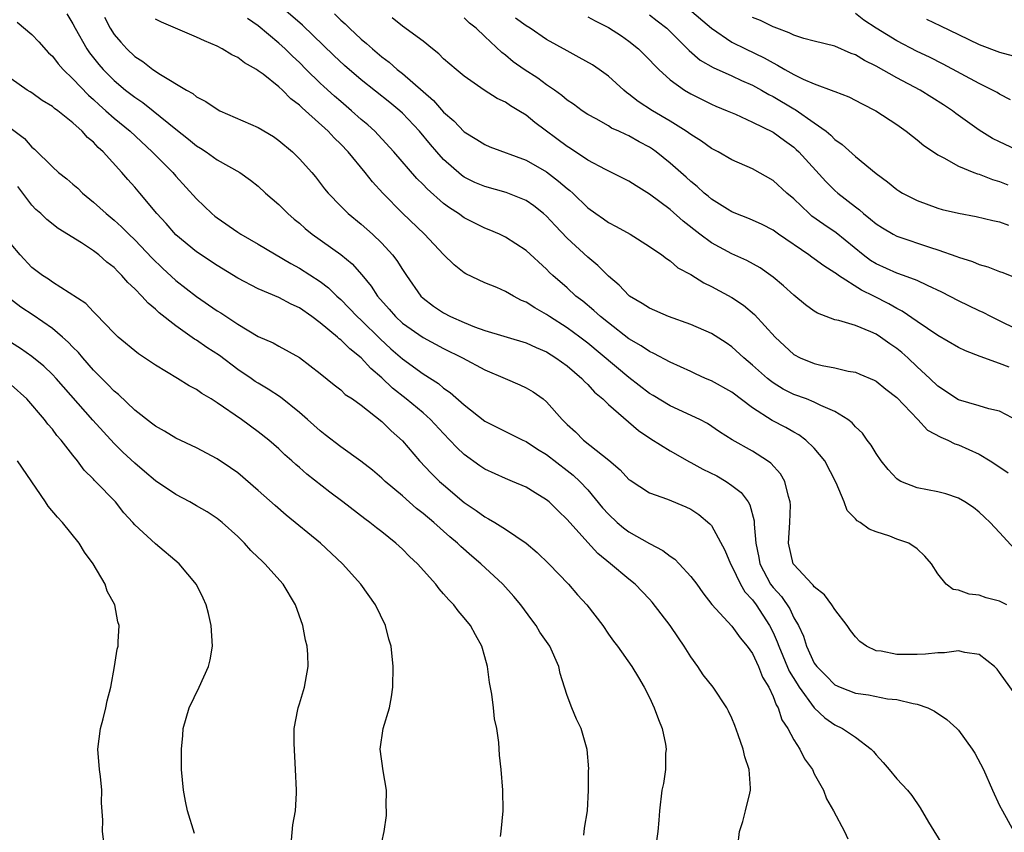
# Model space of a CAD drawing. Units: inches. Extents: x 2532000 to 2535000, y 1551000 to 1554000.
# Drawn here: x 2532500 to 2532595, y 1551577 to 1551656 of the extents above; entities that cross this region are included whole.
import ezdxf

# ---------------------------------------------------------------- set-up
doc = ezdxf.new("R2010")
doc.units = ezdxf.units.IN
doc.header["$MEASUREMENT"] = 0
doc.layers.add('LD25321551_2ft', color=161, linetype='Continuous')

msp = doc.modelspace()

# ---------------------------------------------------------------- linework, layer by layer
at = {"layer": 'LD25321551_2ft'}
for points, elevation in [([(2532596.438, 1551604.438), (2532595, 1551606.037), (2532594.069, 1551607), (2532593.533, 1551607.533), (2532593, 1551608.019), (2532592.446, 1551608.446), (2532591.606, 1551609), (2532591, 1551609.351), (2532589.78, 1551609.78), (2532589, 1551609.978), (2532587, 1551610.358), (2532585.417, 1551611), (2532585.144, 1551611.144), (2532585, 1551611.252), (2532584.16, 1551612.16), (2532583.483, 1551613), (2532583, 1551613.688), (2532582.515, 1551614.515), (2532582.139, 1551615), (2532581.665, 1551615.665), (2532581, 1551616.283), (2532580.674, 1551616.674), (2532580.261, 1551617), (2532579, 1551617.796), (2532577.62, 1551618.379), (2532577, 1551618.697), (2532576.232, 1551619), (2532575, 1551619.446), (2532573.968, 1551619.968), (2532573, 1551620.566), (2532572.746, 1551620.746), (2532572.438, 1551621), (2532571, 1551622.297), (2532570.147, 1551623), (2532569, 1551624.068), (2532568.452, 1551624.452), (2532567, 1551625.372), (2532565, 1551626.236), (2532562.851, 1551627), (2532561, 1551627.813), (2532560.279, 1551628.279), (2532559.052, 1551629), (2532559, 1551629.039), (2532558.04, 1551630.04), (2532557, 1551630.933), (2532555.979, 1551631.979), (2532555, 1551632.784), (2532553, 1551634.63), (2532551.842, 1551635.842), (2532551, 1551636.75), (2532550.707, 1551637), (2532549.754, 1551637.754), (2532549, 1551638.273), (2532547.061, 1551639.061), (2532545, 1551639.621), (2532544.04, 1551640.04), (2532543, 1551640.557), (2532542.739, 1551640.739), (2532541, 1551642.261), (2532540.329, 1551643), (2532539.711, 1551643.711), (2532538.64, 1551645), (2532537, 1551646.755), (2532536.737, 1551647), (2532535.785, 1551647.785), (2532533, 1551650.008), (2532531.381, 1551651.381), (2532530.346, 1551652.346), (2532527.3, 1551655.299), (2532525, 1551657.27)], 7428), ([(2532504.416, 1551656.416), (2532505, 1551655.421), (2532505.204, 1551655), (2532506.349, 1551653), (2532506.62, 1551652.62), (2532507.498, 1551651.498), (2532507.921, 1551651), (2532509, 1551649.917), (2532510.103, 1551649), (2532511, 1551648.299), (2532511.785, 1551647.785), (2532512.793, 1551647), (2532515, 1551645.199), (2532516.232, 1551644.232), (2532517, 1551643.588), (2532517.374, 1551643.374), (2532517.937, 1551643), (2532519, 1551642.237), (2532521.201, 1551641), (2532522.246, 1551640.246), (2532523, 1551639.664), (2532523.713, 1551639), (2532525, 1551637.891), (2532525.868, 1551637), (2532526.476, 1551636.476), (2532527, 1551636.062), (2532527.56, 1551635.56), (2532528.237, 1551635), (2532531, 1551633.023), (2532532.115, 1551632.115), (2532533.053, 1551631.053), (2532533.957, 1551629.958), (2532534.571, 1551629), (2532535.72, 1551627.721), (2532536.315, 1551627), (2532537, 1551626.368), (2532539, 1551624.965), (2532541, 1551623.916), (2532542.847, 1551623), (2532545, 1551621.837), (2532546.988, 1551621), (2532548.388, 1551620.388), (2532549, 1551620.089), (2532549.687, 1551619.687), (2532550.658, 1551619), (2532551, 1551618.727), (2532552.496, 1551617), (2532553, 1551616.515), (2532553.793, 1551615.793), (2532554.597, 1551615), (2532557.055, 1551613.055), (2532558.129, 1551612.129), (2532559, 1551611.187), (2532559.106, 1551611.106), (2532561, 1551609.879), (2532562.731, 1551609.27), (2532564.528, 1551608.527), (2532565, 1551608.286), (2532565.768, 1551607.768), (2532566.866, 1551606.866), (2532567, 1551606.703), (2532568.314, 1551604.314), (2532568.849, 1551603), (2532569, 1551602.751), (2532569.84, 1551601), (2532570.258, 1551600.258), (2532571, 1551599.475), (2532571.349, 1551599), (2532572.663, 1551597), (2532573, 1551596.32), (2532573.406, 1551595.406), (2532573.543, 1551595), (2532574.568, 1551592.568), (2532575.322, 1551591.322), (2532575.536, 1551591), (2532577, 1551589.007), (2532578.025, 1551588.025), (2532579, 1551587.337), (2532579.721, 1551587), (2532581, 1551586.14), (2532582.521, 1551585), (2532582.752, 1551584.752), (2532583, 1551584.437), (2532583.679, 1551583.679), (2532584.262, 1551583), (2532585, 1551582.101), (2532586.047, 1551581), (2532586.473, 1551580.473), (2532587.29, 1551579.29), (2532588.101, 1551577.899), (2532589.537, 1551575.537)], 7420), ([(2532530.392, 1551656.392), (2532531, 1551655.788), (2532531.421, 1551655.42), (2532531.848, 1551655), (2532533, 1551653.935), (2532533.518, 1551653.518), (2532534.085, 1551653), (2532535, 1551652.233), (2532535.713, 1551651.713), (2532536.501, 1551651), (2532537, 1551650.605), (2532540.004, 1551648.004), (2532541, 1551646.854), (2532541.999, 1551645.999), (2532543, 1551644.949), (2532544.215, 1551644.215), (2532545, 1551643.705), (2532545.492, 1551643.492), (2532549, 1551642.21), (2532551, 1551641.06), (2532552.169, 1551640.169), (2532553, 1551639.442), (2532553.253, 1551639.253), (2532553.54, 1551639), (2532555, 1551637.561), (2532555.786, 1551637), (2532556.51, 1551636.511), (2532557, 1551636.144), (2532557.763, 1551635.763), (2532559.129, 1551635), (2532561, 1551633.815), (2532562.175, 1551633), (2532562.637, 1551632.637), (2532563, 1551632.416), (2532563.745, 1551631.745), (2532565, 1551631.079), (2532566.267, 1551630.267), (2532567, 1551629.939), (2532569, 1551628.843), (2532570.106, 1551628.106), (2532571.201, 1551627.201), (2532573.182, 1551625), (2532575, 1551623.327), (2532575.616, 1551623), (2532577, 1551622.429), (2532577.75, 1551622.25), (2532579, 1551622.015), (2532580.295, 1551621.705), (2532581, 1551621.593), (2532581.425, 1551621.425), (2532582.825, 1551620.825), (2532583, 1551620.724), (2532583.949, 1551619.949), (2532585, 1551619.151), (2532587.06, 1551617), (2532587.983, 1551615.983), (2532589.281, 1551615.281), (2532589.974, 1551615), (2532590.641, 1551614.641), (2532591, 1551614.536), (2532593, 1551613.638), (2532594.074, 1551613), (2532594.634, 1551612.634), (2532595.815, 1551611.815)], 7430), ([(2532561, 1551656.297), (2532561.738, 1551655.738), (2532562.673, 1551655), (2532564.691, 1551653), (2532564.837, 1551652.837), (2532565.92, 1551651.92), (2532567.185, 1551651.185), (2532569, 1551650.383), (2532569.937, 1551649.938), (2532571, 1551649.469), (2532571.855, 1551649), (2532572.576, 1551648.576), (2532573, 1551648.368), (2532575, 1551647.193), (2532575.131, 1551647.131), (2532577, 1551645.836), (2532578.154, 1551645), (2532578.618, 1551644.618), (2532579, 1551644.216), (2532579.716, 1551643.716), (2532581, 1551642.535), (2532583, 1551640.898), (2532584.104, 1551640.104), (2532585, 1551639.344), (2532585.206, 1551639.207), (2532585.549, 1551639), (2532587, 1551638.265), (2532589, 1551637.537), (2532589.416, 1551637.416), (2532591, 1551637.04), (2532592.73, 1551636.73), (2532594.333, 1551636.333), (2532595, 1551636.2), (2532595.867, 1551635.867)], 7440), ([(2532564.691, 1551657), (2532567.007, 1551655.007), (2532569, 1551653.663), (2532570.319, 1551653), (2532572.13, 1551652.13), (2532573, 1551651.632), (2532573.434, 1551651.434), (2532574.15, 1551651), (2532575, 1551650.527), (2532575.933, 1551650.067), (2532577, 1551649.614), (2532578.909, 1551648.909), (2532579, 1551648.852), (2532580.352, 1551648.352), (2532581.652, 1551647.652), (2532582.987, 1551647), (2532585, 1551645.658), (2532585.928, 1551645), (2532586.523, 1551644.523), (2532587, 1551644.167), (2532587.63, 1551643.63), (2532588.56, 1551643), (2532589, 1551642.711), (2532589.569, 1551642.431), (2532591, 1551641.62), (2532592.505, 1551641), (2532592.86, 1551640.86), (2532593, 1551640.829), (2532594.312, 1551640.312), (2532595, 1551640.117), (2532595.791, 1551639.791)], 7442), ([(2532596.044, 1551648.044), (2532595, 1551648.589), (2532594.751, 1551648.751), (2532594.311, 1551649), (2532593, 1551649.654), (2532589.506, 1551651.506), (2532588.183, 1551652.183), (2532587, 1551652.755), (2532585, 1551653.769), (2532583.004, 1551655.004), (2532581.801, 1551655.801), (2532581, 1551656.429)], 7446), ([(2532499.592, 1551655.592), (2532501, 1551654.406), (2532501.695, 1551653.695), (2532502.634, 1551652.634), (2532503, 1551652.298), (2532503.564, 1551651.564), (2532504.061, 1551651), (2532505, 1551650.1), (2532506.507, 1551648.507), (2532507, 1551648.088), (2532507.558, 1551647.558), (2532508.207, 1551647), (2532509, 1551646.279), (2532510.545, 1551645), (2532512.702, 1551643), (2532514.696, 1551641), (2532515, 1551640.645), (2532517, 1551638.445), (2532518.485, 1551637), (2532518.763, 1551636.763), (2532519, 1551636.58), (2532521, 1551635.195), (2532521.309, 1551635), (2532523, 1551634.033), (2532526.148, 1551632.148), (2532527, 1551631.699), (2532529, 1551630.416), (2532529.802, 1551629.801), (2532530.617, 1551629), (2532531, 1551628.658), (2532532.611, 1551627), (2532533, 1551626.648), (2532534.84, 1551624.84), (2532535.881, 1551623.88), (2532537, 1551622.905), (2532539, 1551621.43), (2532540.49, 1551620.49), (2532541, 1551620.058), (2532541.642, 1551619.642), (2532543, 1551618.428), (2532545, 1551616.855), (2532547, 1551615.844), (2532548.698, 1551615), (2532549, 1551614.866), (2532550.121, 1551614.121), (2532551, 1551613.603), (2532553, 1551612.067), (2532553.593, 1551611.593), (2532554.222, 1551611), (2532555, 1551610.169), (2532556.442, 1551608.442), (2532557, 1551607.801), (2532557.858, 1551607), (2532558.478, 1551606.478), (2532559, 1551606.086), (2532561, 1551604.957), (2532562.293, 1551604.293), (2532563, 1551603.732), (2532563.441, 1551603.441), (2532563.886, 1551603), (2532565, 1551601.765), (2532565.581, 1551601), (2532566.16, 1551600.16), (2532567.032, 1551599.032), (2532569, 1551596.944), (2532569.794, 1551595.794), (2532570.47, 1551595), (2532571, 1551594.273), (2532571.58, 1551593), (2532571.976, 1551591.976), (2532572.58, 1551591), (2532573, 1551590.093), (2532573.284, 1551589.284), (2532573.478, 1551589), (2532573.846, 1551587.846), (2532574.413, 1551587), (2532575, 1551585.895), (2532575.598, 1551585), (2532576.061, 1551584.061), (2532576.823, 1551583), (2532577, 1551582.594), (2532577.886, 1551581), (2532578.167, 1551580.167), (2532578.86, 1551579), (2532579.922, 1551577), (2532580.271, 1551576.271)], 7418), ([(2532508.072, 1551656.072), (2532508.628, 1551655), (2532509, 1551654.414), (2532509.644, 1551653.644), (2532510.229, 1551653), (2532511, 1551652.262), (2532511.78, 1551651.78), (2532512.749, 1551651), (2532513.487, 1551650.513), (2532516.02, 1551649), (2532516.655, 1551648.655), (2532517, 1551648.358), (2532517.903, 1551647.903), (2532519, 1551647.134), (2532519.266, 1551647), (2532523, 1551645.356), (2532524.481, 1551644.481), (2532525, 1551644.106), (2532526.318, 1551643), (2532527, 1551642.331), (2532528.196, 1551641), (2532528.565, 1551640.565), (2532529.421, 1551639.421), (2532529.773, 1551639), (2532531, 1551637.721), (2532531.715, 1551637), (2532533, 1551635.965), (2532534.077, 1551635), (2532535, 1551634.122), (2532536.022, 1551633), (2532536.447, 1551632.447), (2532537, 1551631.573), (2532537.387, 1551631), (2532538.785, 1551629), (2532539, 1551628.792), (2532540.02, 1551628.02), (2532541, 1551627.356), (2532541.67, 1551627), (2532543, 1551626.412), (2532543.992, 1551626.007), (2532545, 1551625.659), (2532549, 1551624.455), (2532549.983, 1551623.983), (2532551, 1551623.562), (2532551.894, 1551623), (2532553, 1551622.203), (2532554.415, 1551621), (2532554.688, 1551620.688), (2532555, 1551620.394), (2532555.658, 1551619.659), (2532556.475, 1551619), (2532557, 1551618.472), (2532559.935, 1551615.935), (2532561.138, 1551615.138), (2532563, 1551613.974), (2532564.879, 1551612.879), (2532565, 1551612.831), (2532566.181, 1551612.181), (2532567.526, 1551611.526), (2532568.432, 1551611), (2532569, 1551610.611), (2532569.907, 1551609.907), (2532570.56, 1551609), (2532570.729, 1551608.729), (2532571.164, 1551607.164), (2532571.163, 1551606.837), (2532571.315, 1551605), (2532571.611, 1551603.611), (2532571.708, 1551603), (2532572.759, 1551601), (2532573, 1551600.676), (2532573.802, 1551599.802), (2532574.609, 1551598.609), (2532575, 1551597.75), (2532575.45, 1551597), (2532575.952, 1551595.952), (2532576.242, 1551595), (2532577, 1551593.338), (2532577.229, 1551593), (2532578.128, 1551592.128), (2532579, 1551591.231), (2532579.495, 1551591), (2532581, 1551590.425), (2532582.266, 1551590.266), (2532584.117, 1551589.883), (2532585, 1551589.822), (2532586.588, 1551589.412), (2532587, 1551589.366), (2532588.04, 1551589), (2532588.673, 1551588.673), (2532589.856, 1551587.856), (2532590.83, 1551587), (2532591, 1551586.83), (2532592.341, 1551585), (2532592.596, 1551584.595), (2532593.415, 1551583), (2532594.313, 1551581), (2532595, 1551579.528), (2532595.268, 1551579), (2532596.362, 1551577)], 7422), ([(2532597, 1551589.651), (2532595, 1551592.444), (2532594.749, 1551592.749), (2532594.492, 1551593), (2532593, 1551594.182), (2532591.633, 1551594.367), (2532591, 1551594.549), (2532589.659, 1551594.341), (2532589, 1551594.358), (2532587.797, 1551594.202), (2532587, 1551594.184), (2532585, 1551594.184), (2532583.508, 1551594.492), (2532583, 1551594.534), (2532582.061, 1551595), (2532581.434, 1551595.434), (2532581, 1551595.906), (2532580.5, 1551596.5), (2532580.203, 1551597), (2532579, 1551598.542), (2532578.694, 1551599), (2532577.992, 1551599.992), (2532577, 1551600.759), (2532576.901, 1551600.901), (2532576.788, 1551601), (2532575, 1551602.926), (2532574.951, 1551603), (2532574.501, 1551605), (2532574.617, 1551607), (2532574.684, 1551608.684), (2532574.667, 1551609), (2532574.486, 1551609.515), (2532574.149, 1551611), (2532573.726, 1551611.726), (2532572.769, 1551612.769), (2532572.45, 1551613), (2532571, 1551613.936), (2532569.036, 1551615.036), (2532567.797, 1551615.796), (2532566.613, 1551616.613), (2532565.878, 1551617), (2532563, 1551618.333), (2532561.35, 1551619.35), (2532561, 1551619.546), (2532559, 1551621.08), (2532555, 1551624.411), (2532554.24, 1551625), (2532553, 1551625.916), (2532551.275, 1551627), (2532551, 1551627.193), (2532549.845, 1551627.845), (2532549, 1551628.413), (2532548.574, 1551628.574), (2532547.771, 1551629), (2532547, 1551629.454), (2532546.181, 1551629.819), (2532545, 1551630.292), (2532543.152, 1551631.152), (2532543, 1551631.25), (2532542.017, 1551632.017), (2532541, 1551633.022), (2532539.151, 1551635), (2532537, 1551637.056), (2532535.084, 1551639), (2532534.08, 1551640.08), (2532533.375, 1551641), (2532531.715, 1551643), (2532531, 1551643.753), (2532530.356, 1551644.356), (2532529.772, 1551645), (2532527.588, 1551647), (2532527.269, 1551647.27), (2532527, 1551647.55), (2532526.163, 1551648.163), (2532525.346, 1551649), (2532525, 1551649.32), (2532523.462, 1551650.538), (2532523, 1551650.885), (2532522.821, 1551651), (2532521.646, 1551651.646), (2532521, 1551652.175), (2532520.433, 1551652.433), (2532519.497, 1551653), (2532519, 1551653.267), (2532517.769, 1551653.769), (2532517, 1551654.129), (2532513.582, 1551655.582), (2532513, 1551655.891)], 7424), ([(2532595.685, 1551599), (2532595, 1551599.37), (2532593.7, 1551599.7), (2532593, 1551599.928), (2532592.032, 1551600.032), (2532591, 1551600.424), (2532590.489, 1551600.489), (2532589.816, 1551601), (2532589, 1551602.019), (2532588.378, 1551603), (2532587.726, 1551603.726), (2532587, 1551604.459), (2532586.179, 1551605), (2532585, 1551605.397), (2532584.338, 1551605.662), (2532583, 1551606.093), (2532582.338, 1551606.338), (2532581.45, 1551607), (2532581.156, 1551607.156), (2532581, 1551607.367), (2532580.181, 1551608.181), (2532579.899, 1551609), (2532579.135, 1551610.865), (2532578.021, 1551613), (2532577, 1551614.208), (2532576.192, 1551615), (2532575.506, 1551615.506), (2532575, 1551615.761), (2532574.223, 1551616.223), (2532572.911, 1551616.911), (2532571, 1551618.149), (2532569, 1551619.648), (2532567, 1551620.759), (2532566.423, 1551621), (2532565.45, 1551621.45), (2532565, 1551621.675), (2532563, 1551622.589), (2532561.424, 1551623.423), (2532561, 1551623.597), (2532560.176, 1551624.177), (2532559, 1551624.84), (2532557, 1551626.38), (2532556.238, 1551627), (2532555.602, 1551627.602), (2532554.508, 1551628.507), (2532553.851, 1551629), (2532553, 1551629.792), (2532551.619, 1551631), (2532551.296, 1551631.295), (2532551, 1551631.611), (2532549, 1551633.416), (2532547, 1551634.712), (2532546.413, 1551635), (2532545.428, 1551635.428), (2532545, 1551635.586), (2532543, 1551636.587), (2532542.434, 1551637), (2532541.562, 1551637.562), (2532541, 1551637.99), (2532539.396, 1551639.396), (2532539, 1551639.822), (2532538.406, 1551640.405), (2532536.166, 1551643), (2532534.65, 1551644.65), (2532534.301, 1551645), (2532533.622, 1551645.622), (2532533, 1551646.156), (2532532.065, 1551647), (2532531, 1551647.884), (2532530.404, 1551648.403), (2532529.355, 1551649.355), (2532529, 1551649.687), (2532527.662, 1551651), (2532527, 1551651.667), (2532526.306, 1551652.307), (2532525.597, 1551653), (2532525, 1551653.545), (2532523, 1551655.235), (2532521.964, 1551655.964)], 7426), ([(2532596.837, 1551616.838), (2532595, 1551617.802), (2532593.942, 1551618.057), (2532593, 1551618.348), (2532591, 1551618.915), (2532589, 1551620.24), (2532588.228, 1551621), (2532587, 1551622.118), (2532586.068, 1551623), (2532585.499, 1551623.499), (2532585, 1551623.898), (2532584.344, 1551624.344), (2532583.438, 1551625), (2532583, 1551625.281), (2532582.478, 1551625.522), (2532581, 1551626.125), (2532579.379, 1551626.621), (2532579, 1551626.696), (2532577.319, 1551627.319), (2532577, 1551627.52), (2532576.139, 1551628.139), (2532575, 1551629.076), (2532573.999, 1551629.999), (2532573, 1551630.836), (2532572.787, 1551631), (2532571.73, 1551631.73), (2532570.449, 1551632.449), (2532569, 1551633.104), (2532567, 1551634.181), (2532565.892, 1551635), (2532564.261, 1551636.261), (2532563, 1551637.387), (2532561, 1551638.908), (2532559.693, 1551639.693), (2532559, 1551640.144), (2532557.308, 1551641), (2532556.715, 1551641.285), (2532555, 1551642.193), (2532553.32, 1551643.32), (2532553, 1551643.517), (2532549.865, 1551645.865), (2532549, 1551646.578), (2532548.315, 1551647), (2532547.481, 1551647.481), (2532547, 1551647.816), (2532546.193, 1551648.193), (2532544.932, 1551649), (2532543, 1551650.339), (2532542.205, 1551651), (2532541, 1551652.051), (2532540.532, 1551652.532), (2532539.918, 1551653), (2532539, 1551653.739), (2532537, 1551655.206), (2532536.011, 1551656.011)], 7432), ([(2532595.915, 1551622.086), (2532595, 1551622.459), (2532593.116, 1551623.116), (2532591.677, 1551623.677), (2532591, 1551624.004), (2532589, 1551625.175), (2532587, 1551626.519), (2532585.538, 1551627.538), (2532585, 1551627.799), (2532584.245, 1551628.245), (2532582.791, 1551629), (2532581.578, 1551629.578), (2532579.36, 1551631), (2532579.143, 1551631.143), (2532579, 1551631.266), (2532577.917, 1551631.917), (2532577, 1551632.621), (2532576.772, 1551632.772), (2532576.474, 1551633), (2532573.53, 1551635), (2532573, 1551635.386), (2532571.931, 1551635.932), (2532571, 1551636.372), (2532570.559, 1551636.559), (2532569.382, 1551637), (2532569, 1551637.166), (2532568.569, 1551637.431), (2532567, 1551638.422), (2532566.693, 1551638.693), (2532566.309, 1551639), (2532565.623, 1551639.623), (2532565, 1551640.121), (2532564.547, 1551640.547), (2532563, 1551641.918), (2532561.649, 1551643), (2532561.269, 1551643.269), (2532561, 1551643.446), (2532559.982, 1551643.982), (2532559, 1551644.548), (2532558.678, 1551644.678), (2532558.02, 1551645), (2532557.31, 1551645.31), (2532557, 1551645.514), (2532555.805, 1551646.195), (2532555, 1551646.626), (2532554.454, 1551647), (2532553.623, 1551647.623), (2532553, 1551648.033), (2532552.486, 1551648.485), (2532551.767, 1551649), (2532551, 1551649.524), (2532550.147, 1551650.147), (2532548.816, 1551651), (2532547.755, 1551651.755), (2532547, 1551652.386), (2532546.642, 1551652.642), (2532545, 1551654.213), (2532544.149, 1551655), (2532543.509, 1551655.509), (2532543, 1551656.019)], 7434), ([(2532598.227, 1551625), (2532595, 1551626.601), (2532594.154, 1551627), (2532593.394, 1551627.394), (2532593, 1551627.567), (2532591, 1551628.522), (2532589.375, 1551629.375), (2532587.991, 1551630.009), (2532587, 1551630.499), (2532585.652, 1551631), (2532585, 1551631.217), (2532583, 1551632.118), (2532582.46, 1551632.46), (2532581.732, 1551633), (2532579.122, 1551635.122), (2532577.93, 1551635.93), (2532576.766, 1551636.766), (2532576.488, 1551637), (2532575, 1551638.437), (2532574.343, 1551639), (2532573, 1551640.234), (2532571, 1551641.349), (2532569, 1551642.232), (2532567.654, 1551643), (2532567, 1551643.335), (2532566.037, 1551644.037), (2532565, 1551644.68), (2532564.566, 1551645), (2532563, 1551645.986), (2532561.277, 1551647), (2532559.904, 1551647.903), (2532559, 1551648.62), (2532558.77, 1551648.77), (2532558.498, 1551649), (2532557, 1551650.362), (2532556.115, 1551651), (2532555.447, 1551651.447), (2532554.178, 1551652.178), (2532553, 1551652.807), (2532551, 1551653.915), (2532549.411, 1551655), (2532549, 1551655.238), (2532547.975, 1551655.975)], 7436), ([(2532555, 1551656.116), (2532555.728, 1551655.728), (2532557, 1551655.089), (2532558.269, 1551654.269), (2532559, 1551653.765), (2532559.925, 1551653), (2532561, 1551651.94), (2532561.438, 1551651.438), (2532561.896, 1551651), (2532563, 1551650.008), (2532564.396, 1551649), (2532565, 1551648.636), (2532567, 1551647.635), (2532567.44, 1551647.44), (2532568.54, 1551647), (2532569.353, 1551646.647), (2532571, 1551645.897), (2532573, 1551644.902), (2532574.092, 1551644.092), (2532575, 1551643.449), (2532575.242, 1551643.243), (2532575.494, 1551643), (2532578.116, 1551640.116), (2532579, 1551639.254), (2532579.285, 1551639), (2532581, 1551637.646), (2532581.373, 1551637.373), (2532581.79, 1551637), (2532582.472, 1551636.472), (2532583, 1551636.016), (2532583.618, 1551635.618), (2532584.65, 1551635), (2532585, 1551634.809), (2532588.287, 1551633.713), (2532589, 1551633.497), (2532590.836, 1551632.836), (2532591, 1551632.758), (2532592.35, 1551632.35), (2532593, 1551632.06), (2532593.847, 1551631.847), (2532595, 1551631.392), (2532595.294, 1551631.294), (2532597, 1551630.59)], 7438), ([(2532597.073, 1551643), (2532595, 1551643.97), (2532594.311, 1551644.311), (2532593, 1551645.102), (2532590.736, 1551646.737), (2532590.406, 1551647), (2532589.562, 1551647.562), (2532587.284, 1551649), (2532585, 1551650.207), (2532583, 1551651.317), (2532581.867, 1551651.867), (2532581, 1551652.422), (2532580.568, 1551652.567), (2532579, 1551653.253), (2532577, 1551653.742), (2532575.991, 1551654.009), (2532575, 1551654.333), (2532574.573, 1551654.573), (2532573.36, 1551655), (2532573.112, 1551655.112), (2532573, 1551655.139), (2532571.77, 1551655.77), (2532571, 1551656.049)], 7444), ([(2532587.888, 1551655.888), (2532589.256, 1551655.256), (2532591, 1551654.392), (2532593, 1551653.434), (2532595, 1551652.676), (2532596.317, 1551652.317)], 7448), ([(2532569.561, 1551575.561), (2532569.745, 1551577), (2532570.052, 1551577.948), (2532570.328, 1551579), (2532570.726, 1551580.726), (2532570.805, 1551581), (2532570.814, 1551581.186), (2532570.678, 1551583), (2532570.236, 1551584.236), (2532570.083, 1551585), (2532569.612, 1551586.388), (2532569.278, 1551587.278), (2532569, 1551587.981), (2532568.676, 1551588.676), (2532568.507, 1551589), (2532567.16, 1551591), (2532566.212, 1551592.212), (2532565.702, 1551593), (2532565, 1551593.943), (2532564.367, 1551595), (2532563.799, 1551595.799), (2532563, 1551596.983), (2532561.26, 1551599.26), (2532561, 1551599.553), (2532559.609, 1551601), (2532559, 1551601.492), (2532557.205, 1551603), (2532555.984, 1551603.984), (2532555, 1551605.055), (2532553, 1551607.304), (2532552.127, 1551608.127), (2532551.245, 1551609), (2532551, 1551609.211), (2532549.882, 1551609.882), (2532549, 1551610.433), (2532547.679, 1551611), (2532547, 1551611.274), (2532545, 1551612.193), (2532544.519, 1551612.519), (2532543, 1551613.619), (2532542.276, 1551614.276), (2532541.617, 1551615), (2532541, 1551615.63), (2532539.734, 1551617), (2532539, 1551617.648), (2532537.375, 1551619), (2532536.042, 1551620.042), (2532535, 1551621.037), (2532533.944, 1551621.944), (2532533, 1551622.997), (2532531.873, 1551623.873), (2532531, 1551624.745), (2532530.849, 1551624.849), (2532530.691, 1551625), (2532529, 1551626.399), (2532528.194, 1551627), (2532527, 1551627.838), (2532526.205, 1551628.205), (2532525, 1551628.842), (2532523, 1551629.698), (2532521, 1551630.742), (2532519, 1551631.95), (2532517, 1551633.278), (2532515, 1551634.948), (2532514.04, 1551636.04), (2532513.143, 1551637), (2532511.498, 1551639), (2532511, 1551639.585), (2532510.324, 1551640.324), (2532509.756, 1551641), (2532507.936, 1551643), (2532507.438, 1551643.438), (2532507, 1551643.933), (2532506.41, 1551644.41), (2532505.903, 1551645), (2532505, 1551645.821), (2532503.521, 1551647), (2532503.213, 1551647.212), (2532503, 1551647.416), (2532502.001, 1551648.001), (2532501, 1551648.73), (2532500.841, 1551648.841), (2532500.565, 1551649), (2532499, 1551650.11)], 7416), ([(2532499, 1551645.283), (2532500.293, 1551644.293), (2532501, 1551643.442), (2532501.258, 1551643.258), (2532503, 1551641.532), (2532503.603, 1551641), (2532504.39, 1551640.39), (2532505, 1551639.864), (2532505.463, 1551639.463), (2532505.936, 1551639), (2532507, 1551638.126), (2532508.222, 1551637), (2532509, 1551636.37), (2532509.721, 1551635.721), (2532510.43, 1551635), (2532511, 1551634.46), (2532512.686, 1551632.686), (2532513.703, 1551631.704), (2532515, 1551630.521), (2532517, 1551628.952), (2532519, 1551627.566), (2532519.357, 1551627.357), (2532521, 1551626.267), (2532523, 1551625.064), (2532524.44, 1551624.44), (2532525, 1551624.116), (2532527, 1551623.018), (2532529, 1551621.483), (2532530.366, 1551620.366), (2532531, 1551619.881), (2532531.449, 1551619.449), (2532532.137, 1551619), (2532533, 1551618.382), (2532535, 1551616.825), (2532535.913, 1551615.913), (2532537, 1551614.948), (2532538.662, 1551613), (2532539.791, 1551611.791), (2532540.604, 1551611), (2532541, 1551610.648), (2532543, 1551608.95), (2532544.17, 1551608.17), (2532545, 1551607.547), (2532545.369, 1551607.369), (2532545.969, 1551607), (2532547, 1551606.341), (2532549, 1551605.002), (2532550.093, 1551604.093), (2532551.215, 1551603), (2532553.122, 1551601), (2532553.99, 1551599.99), (2532554.891, 1551599), (2532556.457, 1551597), (2532557, 1551596.168), (2532557.486, 1551595.487), (2532557.884, 1551595), (2532559.277, 1551593), (2532559.94, 1551591.94), (2532560.486, 1551591), (2532561, 1551590.004), (2532561.458, 1551589), (2532561.864, 1551587.864), (2532562.213, 1551587), (2532562.534, 1551585.466), (2532562.605, 1551585), (2532562.55, 1551584.55), (2532562.553, 1551583), (2532562.361, 1551581.639), (2532562.201, 1551581), (2532561.951, 1551579), (2532561.905, 1551578.095), (2532561.816, 1551577), (2532561.621, 1551575.621)], 7414), ([(2532554.624, 1551576.624), (2532554.676, 1551577.324), (2532554.955, 1551579), (2532555.057, 1551581), (2532555.072, 1551582.928), (2532555.088, 1551583.088), (2532554.951, 1551584.951), (2532554.365, 1551587), (2532553.907, 1551587.907), (2532553.455, 1551589), (2532553, 1551590.203), (2532552.733, 1551591), (2532552.323, 1551592.323), (2532552.171, 1551593), (2532551.301, 1551595), (2532550.357, 1551596.357), (2532549.99, 1551597), (2532549.557, 1551597.557), (2532548.501, 1551599), (2532547.814, 1551599.814), (2532546.74, 1551601), (2532544.627, 1551603), (2532543.74, 1551603.74), (2532542.672, 1551604.672), (2532542.351, 1551605), (2532541.608, 1551605.608), (2532540.045, 1551607), (2532539, 1551607.883), (2532538.367, 1551608.368), (2532537, 1551609.577), (2532535.331, 1551611), (2532535, 1551611.321), (2532534.08, 1551612.08), (2532532.958, 1551612.958), (2532531, 1551614.336), (2532529.508, 1551615.508), (2532529, 1551615.891), (2532527.775, 1551617), (2532527, 1551617.676), (2532525.171, 1551619.171), (2532523.968, 1551619.968), (2532523, 1551620.522), (2532522.707, 1551620.708), (2532522.3, 1551621), (2532521, 1551621.877), (2532519.217, 1551623.217), (2532518.001, 1551624.001), (2532517, 1551624.704), (2532516.809, 1551624.809), (2532515, 1551626.089), (2532513.37, 1551627.37), (2532513, 1551627.73), (2532512.295, 1551628.295), (2532511.681, 1551629), (2532511, 1551629.691), (2532510.318, 1551630.318), (2532509.758, 1551631), (2532509.368, 1551631.368), (2532509, 1551631.763), (2532508.3, 1551632.3), (2532507.517, 1551633), (2532507, 1551633.4), (2532505.826, 1551634.174), (2532503.563, 1551635.563), (2532502.446, 1551636.446), (2532501.879, 1551637), (2532501.4, 1551637.4), (2532501, 1551637.815), (2532500.137, 1551639), (2532499.644, 1551639.644)], 7412), ([(2532546.511, 1551576.511), (2532546.582, 1551577), (2532546.767, 1551579), (2532546.756, 1551581), (2532546.585, 1551583), (2532546.418, 1551584.418), (2532546.364, 1551585.636), (2532546.154, 1551587), (2532545.944, 1551587.944), (2532545.841, 1551589), (2532545.676, 1551590.324), (2532545.466, 1551591.466), (2532545.258, 1551593), (2532545, 1551593.963), (2532544.699, 1551595), (2532544.086, 1551596.086), (2532543.595, 1551597), (2532543, 1551597.751), (2532542.408, 1551598.408), (2532541.976, 1551599), (2532541.49, 1551599.489), (2532541, 1551600.083), (2532540.553, 1551600.553), (2532540.225, 1551601), (2532538.449, 1551603), (2532537.693, 1551603.693), (2532537, 1551604.415), (2532536.359, 1551605), (2532535, 1551606.087), (2532534.482, 1551606.482), (2532533.847, 1551607), (2532533.351, 1551607.351), (2532531.224, 1551609), (2532529.948, 1551609.948), (2532527.706, 1551611.706), (2532527, 1551612.334), (2532526.634, 1551612.634), (2532526.244, 1551613), (2532525.583, 1551613.583), (2532525, 1551614.141), (2532524.011, 1551615), (2532523, 1551615.813), (2532521.368, 1551617), (2532519, 1551618.639), (2532518.426, 1551619), (2532517.528, 1551619.528), (2532517, 1551619.924), (2532516.283, 1551620.283), (2532515.154, 1551621), (2532513, 1551622.276), (2532511.943, 1551623), (2532511.368, 1551623.368), (2532509.4, 1551625), (2532509, 1551625.377), (2532507.232, 1551627.233), (2532507, 1551627.457), (2532506.257, 1551628.257), (2532503, 1551630.354), (2532502.629, 1551630.629), (2532502.037, 1551631), (2532501, 1551631.775), (2532499.864, 1551633), (2532499, 1551634.046)], 7410), ([(2532535, 1551575.949), (2532535.21, 1551577), (2532535.458, 1551578.542), (2532535.465, 1551579), (2532535.427, 1551579.427), (2532535.437, 1551581), (2532535.126, 1551582.874), (2532534.819, 1551585), (2532535.112, 1551587), (2532535.741, 1551589), (2532535.944, 1551590.056), (2532536.056, 1551591), (2532536.084, 1551593), (2532535.893, 1551595), (2532535.686, 1551595.686), (2532535.346, 1551597), (2532534.38, 1551599), (2532532.969, 1551601), (2532531.189, 1551603), (2532529.027, 1551605), (2532525.711, 1551607.711), (2532524.642, 1551608.643), (2532523, 1551610.119), (2532521, 1551611.811), (2532520.3, 1551612.299), (2532519, 1551613.172), (2532517, 1551614.24), (2532515, 1551615.194), (2532513.874, 1551615.874), (2532513, 1551616.346), (2532512.642, 1551616.643), (2532511, 1551617.925), (2532509.427, 1551619.427), (2532509, 1551619.767), (2532508.401, 1551620.401), (2532507, 1551621.795), (2532505.953, 1551623), (2532505.525, 1551623.525), (2532505, 1551624.037), (2532504.532, 1551624.532), (2532503.997, 1551625), (2532503, 1551625.834), (2532501.123, 1551627.124), (2532499.921, 1551627.921), (2532498.799, 1551628.799)], 7408), ([(2532526.13, 1551575), (2532526.354, 1551577.646), (2532526.616, 1551579), (2532526.724, 1551580.724), (2532526.723, 1551581), (2532526.625, 1551583), (2532526.478, 1551585.522), (2532526.493, 1551587), (2532526.84, 1551588.84), (2532526.856, 1551589), (2532527, 1551589.405), (2532527.5, 1551591), (2532527.571, 1551591.571), (2532527.85, 1551593), (2532527.819, 1551594.181), (2532527.736, 1551595), (2532527.588, 1551595.588), (2532527.316, 1551597), (2532526.627, 1551599), (2532525.427, 1551601), (2532523.631, 1551603), (2532523.296, 1551603.296), (2532523, 1551603.601), (2532522.283, 1551604.282), (2532521.652, 1551605), (2532521, 1551605.626), (2532519.481, 1551607), (2532519, 1551607.377), (2532518.023, 1551608.024), (2532517, 1551608.627), (2532516.334, 1551609), (2532515, 1551609.71), (2532513, 1551611.057), (2532511.958, 1551611.958), (2532511, 1551612.751), (2532509.844, 1551613.844), (2532509, 1551614.669), (2532506.929, 1551616.929), (2532503.357, 1551621), (2532503, 1551621.385), (2532502.179, 1551622.179), (2532501, 1551623.123), (2532499.897, 1551623.897), (2532498.146, 1551625)], 7406), ([(2532516.796, 1551576.796), (2532516.138, 1551579), (2532515.923, 1551579.923), (2532515.725, 1551581), (2532515.543, 1551583), (2532515.524, 1551583.524), (2532515.53, 1551585), (2532515.675, 1551586.325), (2532515.717, 1551587), (2532516.289, 1551589), (2532517.262, 1551591), (2532518.178, 1551593), (2532518.326, 1551593.674), (2532518.537, 1551595), (2532518.421, 1551597), (2532518.158, 1551598.158), (2532517.941, 1551599), (2532517.657, 1551599.657), (2532516.993, 1551600.993), (2532515.299, 1551603), (2532513, 1551604.917), (2532511, 1551606.759), (2532510.799, 1551607), (2532509.931, 1551607.931), (2532509.116, 1551609), (2532507.197, 1551611), (2532507.093, 1551611.093), (2532507, 1551611.204), (2532506.079, 1551612.079), (2532505.427, 1551613), (2532505, 1551613.529), (2532503.864, 1551615), (2532503.448, 1551615.448), (2532503, 1551616.071), (2532502.563, 1551616.563), (2532502.25, 1551617), (2532500.517, 1551619), (2532499, 1551620.359)], 7404), ([(2532508.128, 1551575), (2532507.865, 1551577), (2532507.908, 1551578.092), (2532507.776, 1551579.776), (2532507.803, 1551581), (2532507.671, 1551582.329), (2532507.576, 1551583), (2532507.425, 1551585), (2532507.67, 1551587), (2532507.918, 1551587.918), (2532508.184, 1551589), (2532508.309, 1551589.691), (2532508.668, 1551591), (2532509.03, 1551593), (2532509.301, 1551594.699), (2532509.397, 1551595), (2532509.403, 1551595.403), (2532509.498, 1551597), (2532509.36, 1551597.36), (2532509.073, 1551599), (2532508.336, 1551600.336), (2532508.131, 1551601), (2532506.952, 1551603), (2532506.122, 1551604.123), (2532505.592, 1551605), (2532503.975, 1551607), (2532503.509, 1551607.509), (2532502.6, 1551608.601), (2532502.346, 1551609), (2532499.621, 1551613)], 7402)]:
    msp.add_lwpolyline(points, dxfattribs=dict(at, elevation=elevation))

doc.saveas('drawing.dxf')
